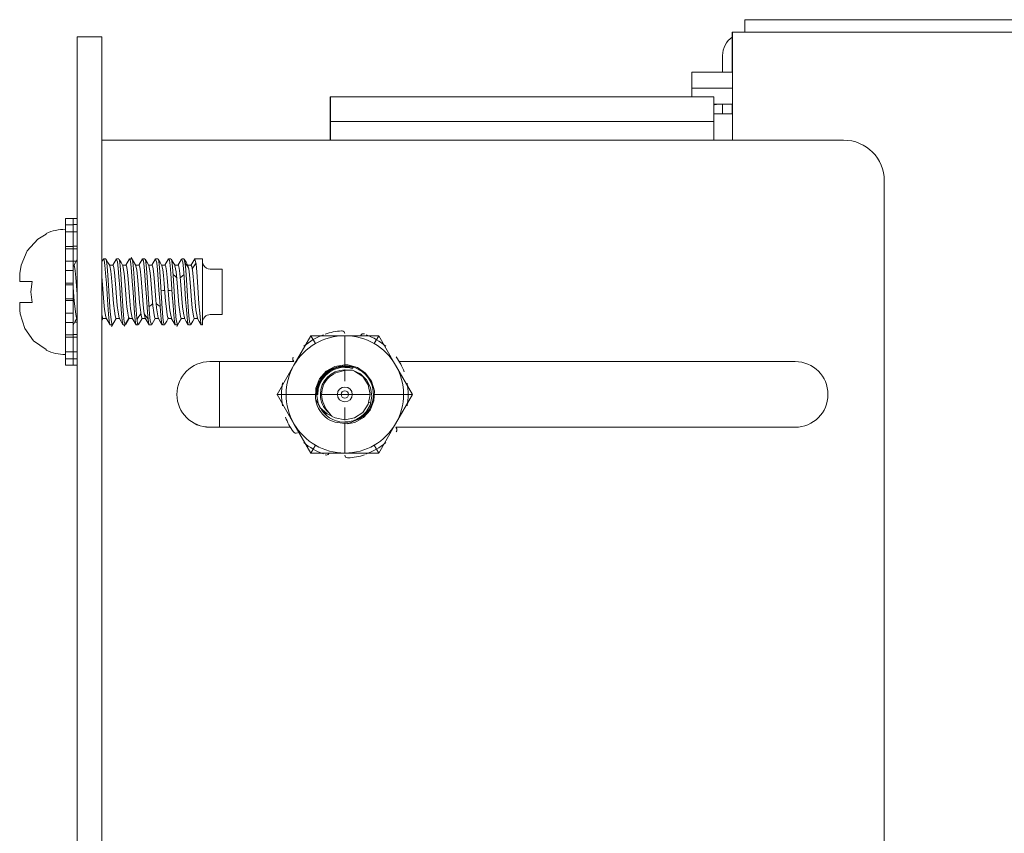
# Model space of a CAD drawing. Units: inches. Extents: x 57 to 159, y 28 to 119.
# Drawn here: x 57 to 60, y 78 to 81 of the extents above; entities that cross this region are included whole.
import ezdxf

# ---------------------------------------------------------------- set-up
doc = ezdxf.new("R2010")
doc.units = ezdxf.units.IN
doc.header["$MEASUREMENT"] = 0
doc.layers.add('1', color=7, linetype='CONTINUOUS')

msp = doc.modelspace()

# ---------------------------------------------------------------- linework, layer by layer
at = {"layer": '1', "color": 18, "linetype": 'Continuous', "lineweight": 18}
for p, q in [((59.4984, 80.8303), (59.4984, 80.7909)), ((81.5023, 80.8303), (59.4984, 80.8303)), ((59.4585, 80.7903), (59.4586, 80.7903)), ((59.4585, 80.7118), (59.4585, 80.7903)), ((59.4586, 80.7903), (59.459, 80.7903)), ((81.5965, 80.7903), (59.459, 80.7903)), ((59.459, 80.7717), (59.459, 80.7903)), ((59.4984, 80.7909), (59.4984, 80.7908)), ((81.5023, 80.7909), (59.4984, 80.7909)), ((59.4984, 80.7908), (59.4984, 80.7903)), ((59.6327, 80.7909), (59.6327, 80.7903)), ((59.7577, 80.7903), (59.7577, 80.7909)), ((57.3651, 80.7582), (57.3651, 80.7758)), ((57.3651, 80.7758), (57.4436, 80.7758)), ((57.3651, 80.7158), (57.3651, 80.7582)), ((57.3656, 80.7577), (57.3656, 80.7753)), ((57.3656, 80.7753), (57.4441, 80.7753)), ((57.3656, 80.7153), (57.3656, 80.7577)), ((57.4436, 80.7758), (57.4436, 80.7757)), ((57.4436, 80.7757), (57.4436, 80.7753)), ((57.4441, 80.7753), (57.4441, 80.7577)), ((57.4441, 80.7577), (57.4441, 80.7153)), ((59.459, 80.721), (59.459, 80.7717)), ((59.459, 80.6518), (59.459, 80.721)), ((57.3651, 80.7158), (57.3651, 80.4458)), ((57.3656, 75.7053), (57.3656, 80.7153)), ((57.4441, 80.7153), (57.4441, 75.7053)), ((59.4275, 80.7161), (59.4275, 80.6629)), ((59.4586, 80.7118), (59.4585, 80.7118)), ((59.4585, 80.7118), (59.4585, 80.698)), ((59.4585, 80.698), (59.4585, 80.6629)), ((59.459, 80.7118), (59.4586, 80.7118)), ((59.329, 80.6629), (59.3466, 80.6629)), ((59.329, 80.6114), (59.329, 80.6629)), ((59.3466, 80.6629), (59.389, 80.6629)), ((59.4592, 80.6629), (59.389, 80.6629)), ((59.459, 80.6518), (59.459, 80.4453)), ((59.3466, 80.6114), (59.329, 80.6114)), ((59.329, 80.6114), (59.329, 80.5838)), ((59.389, 80.6114), (59.3466, 80.6114)), ((59.389, 80.6114), (59.4592, 80.6114)), ((58.174, 80.5652), (58.174, 80.5838)), ((58.174, 80.5838), (58.1745, 80.5838)), ((58.174, 80.5145), (58.174, 80.5652)), ((58.1745, 80.5053), (58.1745, 80.5838)), ((58.1745, 80.5838), (58.1921, 80.5838)), ((58.1921, 80.5838), (58.2345, 80.5838)), ((58.2345, 80.5838), (59.339, 80.5838)), ((59.339, 80.5838), (59.3814, 80.5838)), ((59.3814, 80.5838), (59.399, 80.5838)), ((59.399, 80.5838), (59.399, 80.5053)), ((59.4243, 80.5298), (59.3985, 80.5298)), ((59.399, 80.5598), (59.459, 80.5598)), ((59.4585, 80.5298), (59.4243, 80.5298)), ((59.4275, 80.5598), (59.4275, 80.5298)), ((59.4585, 80.5598), (59.4585, 80.5298)), ((58.174, 80.4453), (58.174, 80.5145)), ((58.1745, 80.4877), (58.1745, 80.5053)), ((58.1921, 80.5053), (58.1745, 80.5053)), ((58.2345, 80.5053), (58.1921, 80.5053)), ((59.339, 80.5053), (58.2345, 80.5053)), ((59.3814, 80.5053), (59.339, 80.5053)), ((59.399, 80.5053), (59.3814, 80.5053)), ((59.399, 80.4877), (59.399, 80.5053)), ((58.1745, 80.4453), (58.1745, 80.4877)), ((59.399, 80.4453), (59.399, 80.4877)), ((57.3652, 80.4458), (57.3651, 80.4458)), ((57.3651, 80.4458), (57.3651, 80.0629)), ((57.3656, 80.4458), (57.3652, 80.4458)), ((57.4731, 80.4458), (57.4441, 80.4458)), ((57.4617, 80.4453), (57.4441, 80.4453)), ((57.5041, 80.4453), (57.4617, 80.4453)), ((57.5036, 80.4458), (57.4731, 80.4458)), ((58.174, 80.4458), (57.5036, 80.4458)), ((59.8141, 80.4453), (57.5041, 80.4453)), ((59.9441, 80.3153), (59.9441, 76.1053)), ((57.3278, 80.195), (57.3278, 80.175)), ((57.3278, 80.195), (57.3528, 80.195)), ((57.3438, 80.1953), (57.3438, 80.195)), ((57.3438, 80.1953), (57.3651, 80.1953)), ((57.3528, 80.195), (57.3528, 80.175)), ((57.3278, 80.175), (57.3278, 80.1522)), ((57.3278, 80.175), (57.3528, 80.175)), ((57.3278, 80.1522), (57.3278, 80.1058)), ((57.3278, 80.1522), (57.3528, 80.1522)), ((57.3528, 80.1753), (57.3651, 80.1753)), ((57.3528, 80.175), (57.3528, 80.1522)), ((57.3528, 80.1525), (57.3651, 80.1525)), ((57.3528, 80.1522), (57.3528, 80.1058)), ((57.2057, 80.0916), (57.2395, 80.1285)), ((57.2395, 80.1285), (57.2668, 80.1451)), ((57.2668, 80.1467), (57.2668, 80.1472)), ((57.2668, 80.1451), (57.2668, 80.1467)), ((57.1862, 80.0456), (57.2057, 80.0916)), ((57.3278, 80.1089), (57.3278, 80.1193)), ((57.3278, 80.0975), (57.3278, 80.1089)), ((57.3278, 80.1058), (57.3528, 80.1058)), ((57.3278, 80.0975), (57.3278, 80.0581)), ((57.3278, 80.0975), (57.3528, 80.0975)), ((57.3528, 80.1061), (57.3651, 80.1061)), ((57.3528, 80.1019), (57.3528, 80.1058)), ((57.3528, 80.0978), (57.3528, 80.1019)), ((57.3528, 80.0978), (57.3651, 80.0978)), ((57.3528, 80.0975), (57.3528, 80.0581)), ((57.3278, 80.0581), (57.3278, 80.0287)), ((57.3278, 80.0581), (57.3528, 80.0581)), ((57.3528, 80.0583), (57.3624, 80.0583)), ((57.3528, 80.0581), (57.3528, 80.0287)), ((57.3656, 80.0638), (57.3548, 80.0452)), ((57.4496, 80.0662), (57.4441, 80.0567)), ((57.452, 80.0619), (57.4494, 80.0654)), ((57.4565, 80.0662), (57.45, 80.0662)), ((57.4542, 80.0461), (57.452, 80.0619)), ((57.4565, 80.0648), (57.4578, 80.0643)), ((57.4636, 80.0548), (57.4577, 80.0649)), ((57.4578, 80.0643), (57.46, 80.0518)), ((57.491, 80.0657), (57.4792, 80.0454)), ((57.4946, 80.0567), (57.4908, 80.064)), ((57.4982, 80.0662), (57.4917, 80.0662)), ((57.4991, 80.0639), (57.5004, 80.0606)), ((57.5055, 80.0542), (57.4997, 80.0643)), ((57.5004, 80.0606), (57.5026, 80.0436)), ((57.5327, 80.0657), (57.5209, 80.0454)), ((57.5349, 80.0635), (57.5325, 80.0653)), ((57.5399, 80.0662), (57.5333, 80.0662)), ((57.5371, 80.0497), (57.5349, 80.0635)), ((57.5454, 80.0574), (57.5378, 80.0705)), ((57.5407, 80.0653), (57.5407, 80.0653)), ((57.5407, 80.0653), (57.5429, 80.0549)), ((57.5746, 80.0662), (57.5625, 80.0454)), ((57.5775, 80.0592), (57.5744, 80.0646)), ((57.5816, 80.0662), (57.575, 80.0662)), ((57.5797, 80.041), (57.5775, 80.0592)), ((57.5821, 80.0644), (57.5833, 80.0624)), ((57.5886, 80.0547), (57.5828, 80.0648)), ((57.5833, 80.0624), (57.5856, 80.0473)), ((57.616, 80.0657), (57.6042, 80.0454)), ((57.6201, 80.0529), (57.6158, 80.0647)), ((57.6232, 80.0662), (57.6167, 80.0662)), ((57.6232, 80.0652), (57.6237, 80.066)), ((57.6237, 80.066), (57.6259, 80.0575)), ((57.6304, 80.0545), (57.6244, 80.0648)), ((57.6577, 80.0657), (57.6459, 80.0454)), ((57.6604, 80.0613), (57.6575, 80.0642)), ((57.6649, 80.0662), (57.6583, 80.0662)), ((57.6626, 80.0449), (57.6604, 80.0613)), ((57.6649, 80.0648), (57.6663, 80.0639)), ((57.6721, 80.0545), (57.6662, 80.0646)), ((57.6663, 80.0639), (57.6685, 80.0508)), ((57.699, 80.0652), (57.6871, 80.0448)), ((57.703, 80.0559), (57.6995, 80.0644)), ((57.7066, 80.0662), (57.7, 80.0662)), ((57.7066, 80.0661), (57.7066, 80.0662)), ((57.7066, 80.0662), (57.7088, 80.0599)), ((57.7135, 80.0549), (57.7075, 80.0651)), ((57.7088, 80.0599), (57.7111, 80.0423)), ((57.741, 80.0657), (57.7348, 80.055)), ((57.7482, 80.0662), (57.7417, 80.0662)), ((57.7456, 80.0486), (57.7417, 80.0651)), ((57.7482, 80.0662), (57.7658, 80.0662)), ((57.7658, 80.0662), (57.7658, 80.0475)), ((57.1822, 80.0191), (57.1862, 80.0456)), ((57.3278, 80.0108), (57.3278, 80.0372)), ((57.3278, 80.0287), (57.3528, 80.0287)), ((57.3546, 80.0454), (57.3528, 80.0454)), ((57.3528, 80.0086), (57.3528, 80.0287)), ((57.3549, 80.0447), (57.3568, 80.0411)), ((57.3568, 80.0411), (57.359, 80.0277)), ((57.359, 80.0277), (57.3613, 80.0067)), ((57.4564, 80.0207), (57.4542, 80.0461)), ((57.46, 80.0518), (57.4623, 80.029)), ((57.4623, 80.029), (57.4645, 79.9984)), ((57.4694, 80.0447), (57.4636, 80.0548)), ((57.4796, 80.0454), (57.469, 80.0454)), ((57.473, 80.0271), (57.4693, 80.0439)), ((57.4752, 80.0058), (57.473, 80.0271)), ((57.4796, 80.0445), (57.4802, 80.0451)), ((57.4802, 80.0451), (57.4824, 80.0381)), ((57.4824, 80.0381), (57.4846, 80.0222)), ((57.4967, 80.0367), (57.4946, 80.0567)), ((57.499, 80.0081), (57.4967, 80.0367)), ((57.5026, 80.0436), (57.5049, 80.0172)), ((57.5114, 80.0442), (57.5055, 80.0542)), ((57.5213, 80.0454), (57.5107, 80.0454)), ((57.5157, 80.0187), (57.5113, 80.0442)), ((57.5213, 80.0443), (57.5228, 80.0432)), ((57.5228, 80.0432), (57.5251, 80.0322)), ((57.5251, 80.0322), (57.5273, 80.0131)), ((57.5393, 80.0258), (57.5371, 80.0497)), ((57.5429, 80.0549), (57.5452, 80.0337)), ((57.5452, 80.0337), (57.5474, 80.0042)), ((57.553, 80.0444), (57.5454, 80.0574)), ((57.563, 80.0454), (57.5524, 80.0454)), ((57.556, 80.0295), (57.5528, 80.0434)), ((57.5583, 80.0091), (57.556, 80.0295)), ((57.563, 80.045), (57.5632, 80.0454)), ((57.5632, 80.0454), (57.5655, 80.0396)), ((57.5655, 80.0396), (57.5677, 80.0248)), ((57.582, 80.0137), (57.5797, 80.041)), ((57.5856, 80.0473), (57.5878, 80.0224)), ((57.5944, 80.0447), (57.5886, 80.0547)), ((57.6046, 80.0454), (57.594, 80.0454)), ((57.5987, 80.0215), (57.5943, 80.0447)), ((57.6046, 80.0442), (57.6058, 80.044)), ((57.6058, 80.044), (57.6081, 80.0343)), ((57.6081, 80.0343), (57.6103, 80.0161)), ((57.6223, 80.0307), (57.6201, 80.0529)), ((57.6246, 80.0005), (57.6223, 80.0307)), ((57.6259, 80.0575), (57.6282, 80.0381)), ((57.6282, 80.0381), (57.6304, 80.0099)), ((57.6364, 80.0442), (57.6304, 80.0545)), ((57.6463, 80.0454), (57.6357, 80.0454)), ((57.639, 80.0317), (57.6362, 80.0435)), ((57.6413, 80.0123), (57.639, 80.0317)), ((57.6463, 80.0453), (57.6485, 80.0409)), ((57.6485, 80.0409), (57.6507, 80.0273)), ((57.6507, 80.0273), (57.653, 80.0062)), ((57.6649, 80.0191), (57.6626, 80.0449)), ((57.6685, 80.0508), (57.6707, 80.0274)), ((57.6707, 80.0274), (57.6729, 79.9965)), ((57.678, 80.0444), (57.6721, 80.0545)), ((57.688, 80.0454), (57.6774, 80.0454)), ((57.6817, 80.0242), (57.6778, 80.0437)), ((57.688, 80.0443), (57.6889, 80.0447)), ((57.6889, 80.0447), (57.6911, 80.0361)), ((57.6911, 80.0361), (57.6933, 80.019)), ((57.7052, 80.0353), (57.703, 80.0559)), ((57.7075, 80.0063), (57.7052, 80.0353)), ((57.7163, 80.0432), (57.7105, 80.0519)), ((57.7111, 80.0423), (57.7133, 80.0154)), ((57.7194, 80.0447), (57.7135, 80.0549)), ((57.7221, 80.0345), (57.7163, 80.0432)), ((57.7296, 80.0454), (57.719, 80.0454)), ((57.7221, 80.0337), (57.7193, 80.044)), ((57.7243, 80.0153), (57.7221, 80.0337)), ((57.7348, 80.055), (57.7286, 80.0444)), ((57.7296, 80.0447), (57.7315, 80.0421)), ((57.7315, 80.0421), (57.7337, 80.0297)), ((57.739, 80.0438), (57.7329, 80.0345)), ((57.7337, 80.0297), (57.736, 80.0094)), ((57.7452, 80.053), (57.739, 80.0438)), ((57.7478, 80.0242), (57.7456, 80.0486)), ((57.7658, 80.0475), (57.7658, 79.9979)), ((57.8283, 80.0333), (57.7908, 80.0333)), ((57.8283, 80.0333), (57.8283, 80.012)), ((57.1822, 80.0191), (57.1818, 80.0108)), ((57.1818, 80.0108), (57.1818, 80.0035)), ((57.1818, 80.0035), (57.1818, 80.0015)), ((57.1818, 80.0006), (57.1818, 80.0015)), ((57.1818, 79.9996), (57.1818, 80.0006)), ((57.1818, 79.9996), (57.1818, 79.9955)), ((57.1818, 79.9955), (57.182, 79.994)), ((57.3278, 79.9833), (57.3278, 80.0108)), ((57.3528, 79.9878), (57.3528, 80.0086)), ((57.3613, 80.0067), (57.3656, 79.9533)), ((57.4441, 80.0114), (57.4443, 80.0099)), ((57.4443, 80.0099), (57.4465, 79.9842)), ((57.4587, 79.9885), (57.4564, 80.0207)), ((57.4645, 79.9984), (57.4668, 79.9635)), ((57.4775, 79.9794), (57.4752, 80.0058)), ((57.4846, 80.0222), (57.4869, 79.9994)), ((57.4869, 79.9994), (57.4891, 79.9721)), ((57.5012, 79.9741), (57.499, 80.0081)), ((57.5049, 80.0172), (57.5071, 79.9844)), ((57.5179, 79.9949), (57.5157, 80.0187)), ((57.5201, 79.9672), (57.5179, 79.9949)), ((57.5273, 80.0131), (57.5296, 79.988)), ((57.5416, 79.9946), (57.5393, 80.0258)), ((57.5474, 80.0042), (57.5497, 79.9698)), ((57.5605, 79.9832), (57.5583, 80.0091)), ((57.5677, 80.0248), (57.57, 80.0028)), ((57.57, 80.0028), (57.5722, 79.976)), ((57.5842, 79.9804), (57.582, 80.0137)), ((57.5878, 80.0224), (57.59, 79.9905)), ((57.6009, 79.9985), (57.5987, 80.0215)), ((57.6032, 79.9711), (57.6009, 79.9985)), ((57.6103, 80.0161), (57.6126, 79.9917)), ((57.6267, 79.9658), (57.6246, 80.0005)), ((57.6304, 80.0099), (57.6326, 79.9761)), ((57.6435, 79.987), (57.6413, 80.0123)), ((57.653, 80.0062), (57.6552, 79.9798)), ((57.6671, 79.9866), (57.6649, 80.0191)), ((57.678, 80.0104), (57.6722, 80.0157)), ((57.6729, 79.9965), (57.6753, 79.9615)), ((57.6838, 80.0051), (57.678, 80.0104)), ((57.6839, 80.0019), (57.6817, 80.0242)), ((57.6862, 79.975), (57.6839, 80.0019)), ((57.6933, 80.019), (57.6956, 79.9953)), ((57.7007, 80.0107), (57.6946, 80.0051)), ((57.6956, 79.9953), (57.6978, 79.9676)), ((57.7069, 80.0163), (57.7007, 80.0107)), ((57.7097, 79.9721), (57.7075, 80.0063)), ((57.7133, 80.0154), (57.7156, 79.9824)), ((57.7265, 79.9907), (57.7243, 80.0153)), ((57.736, 80.0094), (57.7382, 79.9837)), ((57.7501, 79.9926), (57.7478, 80.0242)), ((57.7658, 79.9979), (57.7658, 79.9351)), ((57.8283, 80.012), (57.8283, 79.9605)), ((57.186, 79.994), (57.182, 79.994)), ((57.2044, 79.994), (57.186, 79.994)), ((57.2211, 79.994), (57.2044, 79.994)), ((57.2178, 79.9605), (57.2211, 79.994)), ((57.3528, 79.9878), (57.3278, 79.9878)), ((57.3278, 79.9878), (57.3278, 79.9833)), ((57.3278, 79.9833), (57.3278, 79.9378)), ((57.3278, 79.9833), (57.3528, 79.9833)), ((57.3528, 79.9878), (57.3528, 79.9833)), ((57.3528, 79.9833), (57.3528, 79.9378)), ((57.3563, 79.9312), (57.3528, 79.9757)), ((57.4465, 79.9842), (57.4487, 79.9558)), ((57.4609, 79.9531), (57.4587, 79.9885)), ((57.4668, 79.9635), (57.469, 79.9283)), ((57.4798, 79.9509), (57.4775, 79.9794)), ((57.4891, 79.9721), (57.4914, 79.9435)), ((57.5035, 79.9386), (57.5012, 79.9741)), ((57.5071, 79.9844), (57.5094, 79.9489)), ((57.5224, 79.9387), (57.5201, 79.9672)), ((57.5296, 79.988), (57.5318, 79.9597)), ((57.5438, 79.9594), (57.5416, 79.9946)), ((57.5497, 79.9698), (57.5519, 79.9344)), ((57.5628, 79.9548), (57.5605, 79.9832)), ((57.5722, 79.976), (57.5744, 79.9474)), ((57.5864, 79.9448), (57.5842, 79.9804)), ((57.59, 79.9905), (57.5923, 79.9552)), ((57.6054, 79.9426), (57.6032, 79.9711)), ((57.6126, 79.9917), (57.6148, 79.9637)), ((57.6148, 79.9637), (57.6171, 79.9354)), ((57.629, 79.9305), (57.6267, 79.9658)), ((57.6326, 79.9761), (57.6349, 79.9406)), ((57.6397, 79.965), (57.6339, 79.9655)), ((57.6455, 79.9645), (57.6397, 79.965)), ((57.6458, 79.9587), (57.6435, 79.987)), ((57.6552, 79.9798), (57.6574, 79.9513)), ((57.6624, 79.965), (57.6563, 79.9645)), ((57.6686, 79.9655), (57.6624, 79.965)), ((57.6693, 79.9511), (57.6671, 79.9866)), ((57.6884, 79.9464), (57.6862, 79.975)), ((57.6978, 79.9676), (57.7001, 79.9391)), ((57.712, 79.9366), (57.7097, 79.9721)), ((57.7156, 79.9824), (57.7178, 79.9468)), ((57.7288, 79.9627), (57.7265, 79.9907)), ((57.7382, 79.9837), (57.7405, 79.9552)), ((57.7523, 79.9574), (57.7501, 79.9926)), ((57.2211, 79.927), (57.2178, 79.9605)), ((57.3278, 79.9103), (57.3278, 79.9378)), ((57.3278, 79.9378), (57.3278, 79.9333)), ((57.3278, 79.9378), (57.3528, 79.9378)), ((57.3278, 79.9333), (57.3528, 79.9333)), ((57.3528, 79.9378), (57.3528, 79.9333)), ((57.3528, 79.9125), (57.3528, 79.9333)), ((57.4487, 79.9558), (57.451, 79.928)), ((57.4632, 79.9186), (57.4609, 79.9531)), ((57.482, 79.9234), (57.4798, 79.9509)), ((57.4914, 79.9435), (57.4937, 79.9169)), ((57.5057, 79.9055), (57.5035, 79.9386)), ((57.5094, 79.9489), (57.5116, 79.9147)), ((57.5246, 79.9127), (57.5224, 79.9387)), ((57.5318, 79.9597), (57.5341, 79.9316)), ((57.5461, 79.9245), (57.5438, 79.9594)), ((57.5519, 79.9344), (57.5542, 79.9019)), ((57.565, 79.927), (57.5628, 79.9548)), ((57.5744, 79.9474), (57.5767, 79.9203)), ((57.5887, 79.911), (57.5864, 79.9448)), ((57.5923, 79.9552), (57.5945, 79.9205)), ((57.6076, 79.916), (57.6054, 79.9426)), ((57.6171, 79.9354), (57.6193, 79.9099)), ((57.6349, 79.9406), (57.6371, 79.9073)), ((57.648, 79.9307), (57.6458, 79.9587)), ((57.6574, 79.9513), (57.6597, 79.9238)), ((57.6716, 79.9167), (57.6693, 79.9511)), ((57.6753, 79.9615), (57.6774, 79.9264)), ((57.6906, 79.9194), (57.6884, 79.9464)), ((57.7001, 79.9391), (57.7023, 79.9131)), ((57.7142, 79.9038), (57.712, 79.9366)), ((57.7178, 79.9468), (57.72, 79.9129)), ((57.731, 79.9344), (57.7288, 79.9627)), ((57.7333, 79.9091), (57.731, 79.9344)), ((57.7405, 79.9552), (57.7427, 79.9274)), ((57.7546, 79.9226), (57.7523, 79.9574)), ((57.7658, 79.9351), (57.7658, 79.8773)), ((57.8283, 79.9605), (57.8283, 79.9091)), ((57.182, 79.927), (57.1818, 79.9257)), ((57.1818, 79.9257), (57.1818, 79.9215)), ((57.1818, 79.9205), (57.1818, 79.9215)), ((57.1818, 79.9196), (57.1818, 79.9205)), ((57.1818, 79.9196), (57.1818, 79.9127)), ((57.1818, 79.9127), (57.182, 79.9046)), ((57.182, 79.927), (57.1916, 79.927)), ((57.182, 79.9046), (57.1822, 79.902)), ((57.1834, 79.8905), (57.1822, 79.902)), ((57.1916, 79.927), (57.2163, 79.927)), ((57.2163, 79.927), (57.2211, 79.927)), ((57.3278, 79.8839), (57.3278, 79.9103)), ((57.3528, 79.8924), (57.3528, 79.9125)), ((57.3586, 79.9065), (57.3563, 79.9312)), ((57.3608, 79.8878), (57.3586, 79.9065)), ((57.451, 79.928), (57.4532, 79.9038)), ((57.4532, 79.9038), (57.4555, 79.8861)), ((57.4654, 79.8888), (57.4632, 79.9186)), ((57.469, 79.9283), (57.4712, 79.8968)), ((57.4842, 79.9002), (57.482, 79.9234)), ((57.4937, 79.9169), (57.4959, 79.8952)), ((57.508, 79.8787), (57.5057, 79.9055)), ((57.5116, 79.9147), (57.5139, 79.8857)), ((57.5269, 79.8922), (57.5246, 79.9127)), ((57.5341, 79.9316), (57.5363, 79.9068)), ((57.5363, 79.9068), (57.5385, 79.888)), ((57.5483, 79.8936), (57.5461, 79.9245)), ((57.5542, 79.9019), (57.5564, 79.8761)), ((57.5673, 79.903), (57.565, 79.927)), ((57.5695, 79.8856), (57.5673, 79.903)), ((57.5767, 79.9203), (57.5789, 79.8978)), ((57.5909, 79.8829), (57.5887, 79.911)), ((57.5945, 79.9205), (57.5968, 79.8903)), ((57.6013, 79.9184), (57.5954, 79.9139)), ((57.6072, 79.9229), (57.6013, 79.9184)), ((57.6099, 79.8946), (57.6076, 79.916)), ((57.6241, 79.9182), (57.618, 79.9229)), ((57.6193, 79.9099), (57.6216, 79.8902)), ((57.6303, 79.9135), (57.6241, 79.9182)), ((57.6313, 79.8986), (57.629, 79.9305)), ((57.6371, 79.9073), (57.6394, 79.88)), ((57.6503, 79.906), (57.648, 79.9307)), ((57.6525, 79.8875), (57.6503, 79.906)), ((57.6597, 79.9238), (57.6619, 79.9005)), ((57.6619, 79.9005), (57.6663, 79.8766)), ((57.6738, 79.8873), (57.6716, 79.9167)), ((57.6774, 79.9264), (57.6797, 79.8952)), ((57.6929, 79.8971), (57.6906, 79.9194)), ((57.7023, 79.9131), (57.7046, 79.8924)), ((57.7164, 79.8775), (57.7142, 79.9038)), ((57.72, 79.9129), (57.7223, 79.8843)), ((57.7355, 79.8896), (57.7333, 79.9091)), ((57.7427, 79.9274), (57.7449, 79.9034)), ((57.7449, 79.9034), (57.7494, 79.8769)), ((57.7568, 79.892), (57.7546, 79.9226)), ((57.8283, 79.9091), (57.8283, 79.8878)), ((57.1977, 79.8435), (57.1834, 79.8905)), ((57.3528, 79.8924), (57.3278, 79.8924)), ((57.3278, 79.8924), (57.3278, 79.863)), ((57.3528, 79.8924), (57.3528, 79.863)), ((57.3595, 79.8664), (57.3654, 79.8766)), ((57.363, 79.8774), (57.3608, 79.8878)), ((57.3644, 79.8768), (57.363, 79.8774)), ((57.3644, 79.8757), (57.3656, 79.8757)), ((57.3651, 79.8756), (57.3651, 76.563)), ((57.4461, 79.8783), (57.4441, 79.8885)), ((57.4441, 79.8687), (57.4486, 79.8764)), ((57.4478, 79.8766), (57.4461, 79.8783)), ((57.4478, 79.8757), (57.4583, 79.8757)), ((57.4555, 79.8861), (57.458, 79.8768)), ((57.4579, 79.8764), (57.4641, 79.8657)), ((57.4677, 79.8671), (57.4654, 79.8888)), ((57.4712, 79.8968), (57.4735, 79.8724)), ((57.4735, 79.8724), (57.4757, 79.8581)), ((57.4751, 79.8503), (57.4899, 79.8757)), ((57.4864, 79.8838), (57.4842, 79.9002)), ((57.4887, 79.8761), (57.4864, 79.8838)), ((57.4894, 79.8767), (57.4887, 79.8761)), ((57.4894, 79.8757), (57.5, 79.8757)), ((57.4959, 79.8952), (57.4994, 79.8779)), ((57.4993, 79.877), (57.5055, 79.8663)), ((57.5102, 79.8612), (57.508, 79.8787)), ((57.5139, 79.8857), (57.516, 79.8652)), ((57.5205, 79.8567), (57.5315, 79.8757)), ((57.5306, 79.8762), (57.5231, 79.8633)), ((57.5291, 79.8794), (57.5269, 79.8922)), ((57.5311, 79.8762), (57.5291, 79.8794)), ((57.5311, 79.8757), (57.5417, 79.8757)), ((57.5385, 79.888), (57.5413, 79.8772)), ((57.5412, 79.8765), (57.5475, 79.8658)), ((57.5506, 79.8702), (57.5483, 79.8936)), ((57.5528, 79.8571), (57.5506, 79.8702)), ((57.5564, 79.8761), (57.5586, 79.8598)), ((57.5629, 79.8823), (57.557, 79.8738)), ((57.5617, 79.8559), (57.5732, 79.8757)), ((57.5689, 79.8908), (57.5629, 79.8823)), ((57.5717, 79.8766), (57.5695, 79.8856)), ((57.5727, 79.8769), (57.5717, 79.8766)), ((57.5727, 79.8757), (57.5834, 79.8757)), ((57.5789, 79.8978), (57.5831, 79.8768)), ((57.5858, 79.882), (57.5797, 79.8908)), ((57.5829, 79.8764), (57.5891, 79.8657)), ((57.592, 79.8733), (57.5858, 79.882)), ((57.5932, 79.8635), (57.5909, 79.8829)), ((57.5968, 79.8903), (57.599, 79.8681)), ((57.6035, 79.8561), (57.6149, 79.8757)), ((57.6121, 79.8806), (57.6099, 79.8946)), ((57.6144, 79.8757), (57.6121, 79.8806)), ((57.6144, 79.8757), (57.625, 79.8757)), ((57.6144, 79.8757), (57.6144, 79.8757)), ((57.6216, 79.8902), (57.6244, 79.8777)), ((57.6243, 79.877), (57.6305, 79.8663)), ((57.6335, 79.8737), (57.6313, 79.8986)), ((57.6357, 79.8586), (57.6335, 79.8737)), ((57.6394, 79.88), (57.6416, 79.8619)), ((57.6514, 79.867), (57.6573, 79.877)), ((57.6548, 79.8773), (57.6525, 79.8875)), ((57.6561, 79.8769), (57.6548, 79.8773)), ((57.6561, 79.8757), (57.6667, 79.8757)), ((57.6662, 79.8765), (57.6725, 79.8658)), ((57.6761, 79.8662), (57.6738, 79.8873)), ((57.6797, 79.8952), (57.6819, 79.8713)), ((57.6819, 79.8713), (57.6863, 79.8556)), ((57.691, 79.8633), (57.6986, 79.8764)), ((57.6951, 79.882), (57.6929, 79.8971)), ((57.6974, 79.8758), (57.6951, 79.882)), ((57.6978, 79.8763), (57.6974, 79.8758)), ((57.6978, 79.8757), (57.7084, 79.8757)), ((57.7046, 79.8924), (57.7081, 79.8774)), ((57.7079, 79.8764), (57.7141, 79.8657)), ((57.7187, 79.8605), (57.7164, 79.8775)), ((57.7223, 79.8843), (57.7245, 79.8643)), ((57.7345, 79.8665), (57.7404, 79.8765)), ((57.7378, 79.8782), (57.7355, 79.8896)), ((57.7394, 79.8767), (57.7378, 79.8782)), ((57.7394, 79.8757), (57.75, 79.8757)), ((57.7493, 79.877), (57.7555, 79.8663)), ((57.759, 79.8692), (57.7568, 79.892)), ((57.7612, 79.8567), (57.759, 79.8692)), ((57.7658, 79.8773), (57.7658, 79.8548)), ((57.7908, 79.8878), (57.8283, 79.8878)), ((57.2263, 79.804), (57.1977, 79.8435)), ((57.3278, 79.863), (57.3278, 79.8236)), ((57.3278, 79.863), (57.3528, 79.863)), ((57.3528, 79.863), (57.3528, 79.8236)), ((57.3536, 79.8563), (57.3595, 79.8664)), ((57.3576, 79.8633), (57.3651, 79.8633)), ((57.4641, 79.8657), (57.4703, 79.8551)), ((57.4698, 79.856), (57.4677, 79.8671)), ((57.4708, 79.8563), (57.4698, 79.856)), ((57.4708, 79.8548), (57.4774, 79.8548)), ((57.4757, 79.8581), (57.4781, 79.8555)), ((57.5055, 79.8663), (57.5117, 79.8556)), ((57.5124, 79.8549), (57.5102, 79.8612)), ((57.5125, 79.855), (57.5124, 79.8549)), ((57.5125, 79.8548), (57.519, 79.8548)), ((57.5231, 79.8633), (57.5156, 79.8504)), ((57.516, 79.8652), (57.519, 79.8562)), ((57.5475, 79.8658), (57.5537, 79.855)), ((57.5542, 79.8563), (57.5528, 79.8571)), ((57.5537, 79.8551), (57.5528, 79.8565)), ((57.5542, 79.8548), (57.5607, 79.8548)), ((57.5586, 79.8598), (57.5613, 79.8561)), ((57.5891, 79.8657), (57.5954, 79.855)), ((57.5954, 79.8551), (57.5932, 79.8635)), ((57.5958, 79.8558), (57.5954, 79.8551)), ((57.5958, 79.8548), (57.6024, 79.8548)), ((57.599, 79.8681), (57.603, 79.8564)), ((57.6305, 79.8663), (57.6367, 79.8556)), ((57.6375, 79.8558), (57.6357, 79.8586)), ((57.6375, 79.8548), (57.6441, 79.8548)), ((57.6416, 79.8619), (57.6441, 79.8553)), ((57.6456, 79.857), (57.6514, 79.867)), ((57.6725, 79.8658), (57.6787, 79.855)), ((57.6783, 79.8557), (57.6761, 79.8662)), ((57.6792, 79.8563), (57.6783, 79.8557)), ((57.6792, 79.8548), (57.6857, 79.8548)), ((57.6834, 79.8503), (57.691, 79.8633)), ((57.7141, 79.8657), (57.7204, 79.855)), ((57.7208, 79.855), (57.7187, 79.8605)), ((57.7208, 79.8548), (57.7274, 79.8548)), ((57.7245, 79.8643), (57.7274, 79.856)), ((57.7287, 79.8565), (57.7345, 79.8665)), ((57.7555, 79.8663), (57.7617, 79.8556)), ((57.7625, 79.8563), (57.7612, 79.8567)), ((57.7625, 79.8548), (57.7658, 79.8548)), ((57.3278, 79.8122), (57.3278, 79.8236)), ((57.3278, 79.8236), (57.3528, 79.8236)), ((57.3528, 79.8153), (57.3278, 79.8153)), ((57.3278, 79.8153), (57.3278, 79.7689)), ((57.3278, 79.8018), (57.3278, 79.8122)), ((57.3528, 79.8195), (57.3528, 79.8238)), ((57.3528, 79.8238), (57.3651, 79.8238)), ((57.3528, 79.8153), (57.3528, 79.8195)), ((57.3651, 79.8155), (57.3528, 79.8155)), ((57.3528, 79.8153), (57.3528, 79.7689)), ((58.1123, 79.8203), (58.0581, 79.7265)), ((58.1268, 79.7952), (58.1122, 79.8204)), ((58.2205, 79.8203), (58.1123, 79.8203)), ((58.2119, 79.8356), (58.2102, 79.8356)), ((58.2151, 79.8347), (58.2119, 79.8356)), ((58.2179, 79.8328), (58.2151, 79.8347)), ((58.2198, 79.8301), (58.2179, 79.8328)), ((58.2207, 79.827), (58.2198, 79.8301)), ((58.2205, 79.7244), (58.2205, 79.8203)), ((58.3288, 79.8203), (58.2205, 79.8203)), ((58.2714, 79.8219), (58.2706, 79.8204)), ((58.2735, 79.8243), (58.2714, 79.8219)), ((58.2764, 79.826), (58.2735, 79.8243)), ((58.2797, 79.8266), (58.2764, 79.826)), ((58.283, 79.8261), (58.2797, 79.8266)), ((58.3143, 79.7952), (58.3289, 79.8204)), ((58.3829, 79.7265), (58.3288, 79.8203)), ((57.2662, 79.7763), (57.2263, 79.804)), ((57.2668, 79.776), (57.2662, 79.7763)), ((57.2668, 79.7744), (57.2668, 79.776)), ((57.2668, 79.7739), (57.2668, 79.7744)), ((57.3278, 79.7689), (57.3278, 79.7461)), ((57.3278, 79.7689), (57.3528, 79.7689)), ((57.3278, 79.7461), (57.3278, 79.7261)), ((57.3278, 79.7461), (57.3528, 79.7461)), ((57.3528, 79.7691), (57.3651, 79.7691)), ((57.3528, 79.7689), (57.3528, 79.7461)), ((57.3528, 79.7463), (57.3651, 79.7463)), ((57.3528, 79.7461), (57.3528, 79.7261)), ((58.0545, 79.7489), (58.0541, 79.7456)), ((58.0541, 79.7456), (58.0547, 79.7424)), ((58.056, 79.7519), (58.0545, 79.7489)), ((57.3278, 79.7261), (57.3528, 79.7261)), ((57.3528, 79.7263), (57.3651, 79.7263)), ((58.0571, 79.7378), (57.7891, 79.7378)), ((57.82, 79.5278), (57.82, 79.7377)), ((57.8205, 79.5278), (57.8205, 79.7377)), ((58.0581, 79.7265), (58.004, 79.6328)), ((58.0547, 79.7424), (58.0564, 79.7396)), ((58.0564, 79.7396), (58.0576, 79.7384)), ((58.189, 79.7224), (58.161, 79.7069)), ((58.2205, 79.7278), (58.189, 79.7224)), ((58.2298, 79.7273), (58.2205, 79.7278)), ((58.2205, 79.6749), (58.2205, 79.7124)), ((58.2606, 79.7189), (58.2298, 79.7273)), ((58.2869, 79.7007), (58.2606, 79.7189)), ((58.437, 79.6328), (58.3829, 79.7265)), ((59.6591, 79.7378), (58.3944, 79.7378)), ((58.1398, 79.6829), (58.1278, 79.6533)), ((58.161, 79.7069), (58.1398, 79.6829)), ((58.1997, 79.704), (58.223, 79.7105)), ((58.223, 79.7105), (58.2452, 79.7099)), ((58.2469, 79.7096), (58.2453, 79.7101)), ((58.2468, 79.7095), (58.2701, 79.6986)), ((58.2515, 79.7076), (58.2468, 79.7094)), ((58.2778, 79.6901), (58.2515, 79.7076)), ((58.2701, 79.6986), (58.2899, 79.6797)), ((58.2954, 79.6638), (58.2778, 79.6901)), ((58.3057, 79.6748), (58.2869, 79.7007)), ((58.1278, 79.6533), (58.1265, 79.6193)), ((58.1986, 79.6418), (58.2038, 79.6495)), ((58.2038, 79.6495), (58.2115, 79.6547)), ((58.2115, 79.6547), (58.2205, 79.6565)), ((58.2205, 79.6565), (58.2296, 79.6547)), ((58.2296, 79.6547), (58.2373, 79.6495)), ((58.2373, 79.6495), (58.2424, 79.6418)), ((58.2899, 79.6797), (58.3028, 79.655)), ((58.3015, 79.6328), (58.2954, 79.6638)), ((58.3028, 79.655), (58.3069, 79.6269)), ((58.3148, 79.6442), (58.3057, 79.6748)), ((58.033, 79.6328), (58.0038, 79.6328)), ((58.004, 79.6328), (58.0581, 79.539)), ((58.033, 79.6328), (58.1289, 79.6328)), ((58.1265, 79.6193), (58.1408, 79.5915)), ((58.134, 79.6328), (58.1289, 79.6328)), ((58.1968, 79.6328), (58.1464, 79.6328)), ((58.1968, 79.6328), (58.1986, 79.6418)), ((58.2205, 79.6328), (58.1968, 79.6328)), ((58.1986, 79.6237), (58.1968, 79.6328)), ((58.2038, 79.616), (58.1986, 79.6237)), ((58.2205, 79.6328), (58.2442, 79.6328)), ((58.2424, 79.6237), (58.2373, 79.616)), ((58.2424, 79.6418), (58.2442, 79.6328)), ((58.2442, 79.6328), (58.2424, 79.6237)), ((58.3024, 79.6328), (58.2442, 79.6328)), ((58.2954, 79.6018), (58.3015, 79.6328)), ((58.3069, 79.6269), (58.3016, 79.5986)), ((58.3121, 79.6328), (58.408, 79.6328)), ((58.3133, 79.6122), (58.3148, 79.6442)), ((58.3829, 79.539), (58.437, 79.6328)), ((58.408, 79.6328), (58.4372, 79.6328)), ((58.1408, 79.5915), (58.1637, 79.5706)), ((58.1596, 79.5864), (58.1534, 79.6012)), ((58.1768, 79.5651), (58.1596, 79.5864)), ((58.2115, 79.6109), (58.2038, 79.616)), ((58.2205, 79.6091), (58.2115, 79.6109)), ((58.2296, 79.6109), (58.2205, 79.6091)), ((58.2205, 79.5508), (58.2205, 79.5906)), ((58.2373, 79.616), (58.2296, 79.6109)), ((58.2778, 79.5755), (58.2954, 79.6018)), ((58.3016, 79.5986), (58.2871, 79.5731)), ((58.2976, 79.6078), (58.3034, 79.6059)), ((58.3012, 79.5826), (58.3133, 79.6122)), ((58.1637, 79.5706), (58.1792, 79.5631)), ((58.1792, 79.5631), (58.1768, 79.5651)), ((58.1804, 79.5624), (58.1895, 79.558)), ((58.1895, 79.558), (58.2205, 79.5518)), ((58.2205, 79.5518), (58.2515, 79.558)), ((58.2515, 79.558), (58.2778, 79.5755)), ((58.252, 79.5432), (58.28, 79.5587)), ((58.2871, 79.5731), (58.2647, 79.5535)), ((58.28, 79.5587), (58.3012, 79.5826)), ((57.7886, 79.5283), (57.82, 79.5283)), ((58.0466, 79.5278), (57.7891, 79.5278)), ((58.0581, 79.539), (58.1123, 79.4453)), ((58.1894, 79.5437), (58.1751, 79.5493)), ((58.2205, 79.5399), (58.1894, 79.5437)), ((58.2367, 79.5421), (58.2205, 79.5399)), ((58.2205, 79.4453), (58.2205, 79.5412)), ((58.2289, 79.5392), (58.252, 79.5432)), ((58.2647, 79.5535), (58.2367, 79.5421)), ((58.3288, 79.4453), (58.3829, 79.539)), ((58.3846, 79.526), (58.3834, 79.5271)), ((59.6591, 79.5278), (58.384, 79.5278)), ((58.3863, 79.5232), (58.3846, 79.526)), ((58.387, 79.52), (58.3863, 79.5232)), ((58.0564, 79.5131), (58.0588, 79.5108)), ((58.0588, 79.5108), (58.0618, 79.5093)), ((58.0618, 79.5093), (58.0651, 79.509)), ((58.0651, 79.509), (58.0682, 79.5097)), ((58.0682, 79.5097), (58.0697, 79.5105)), ((58.385, 79.5136), (58.3865, 79.5166)), ((58.3865, 79.5166), (58.387, 79.52)), ((58.1268, 79.4704), (58.1122, 79.4451)), ((58.3143, 79.4704), (58.3289, 79.4451)), ((58.1123, 79.4453), (58.2205, 79.4453)), ((58.1581, 79.4395), (58.1614, 79.439)), ((58.1614, 79.439), (58.1646, 79.4396)), ((58.1646, 79.4396), (58.1675, 79.4412)), ((58.1675, 79.4412), (58.1697, 79.4437)), ((58.1697, 79.4437), (58.1704, 79.4452)), ((58.2204, 79.4386), (58.2213, 79.4355)), ((58.2205, 79.4453), (58.3288, 79.4453)), ((58.2213, 79.4355), (58.2232, 79.4328)), ((58.2232, 79.4328), (58.2259, 79.4309)), ((58.2259, 79.4309), (58.2291, 79.43)), ((58.2291, 79.43), (58.2308, 79.4299))]:
    msp.add_line(p, q, dxfattribs=at)
for centre, radius, start, end in [((59.4984, 80.7161), 0.0709, 124.2309, 180), ((59.4106, 80.5298), 0.03, 90, 113.7881), ((59.8141, 80.3153), 0.13, 0, 90), ((57.3278, 80.0145), 0.146, 90, 114.6963), ((57.7908, 80.0583), 0.025, 180, 211.0197), ((57.7908, 80.0583), 0.025, 211.0197, 270), ((57.7908, 79.8628), 0.025, 90, 180), ((58.2205, 79.6328), 0.1875, 90, 150), ((58.2205, 79.6328), 0.2021, 109.5513, 130.3026), ((58.2205, 79.6328), 0.2031, 92.9096, 108.0904), ((58.2205, 79.6328), 0.1875, 30, 90), ((58.2205, 79.6328), 0.2021, 49.5513, 70.3026), ((57.3278, 79.9066), 0.146, 245.3037, 270), ((58.2205, 79.6328), 0.2031, 20.9096, 36.0904), ((57.7891, 79.6328), 0.105, 90, 270), ((58.2205, 79.6328), 0.1875, 150, 210), ((58.2205, 79.6328), 0.0916, 90, 180), ((58.2205, 79.6328), 0.0891, 90, 275.4788), ((58.2205, 79.6328), 0.0865, 90, 180), ((58.2205, 79.6328), 0.0916, 301.1625, 90), ((58.2205, 79.6328), 0.0891, 72.0563, 90), ((58.2205, 79.6328), 0.0865, 72.4556, 90), ((58.2205, 79.6328), 0.1875, 330, 30), ((59.6591, 79.6328), 0.105, 270, 90), ((58.2205, 79.6328), 0.0781, 90.1744, 180), ((58.2205, 79.6328), 0.0742, 106.3247, 205.192), ((58.2205, 79.6328), 0.2021, 169.5513, 190.3026), ((58.2205, 79.6328), 0.2021, 349.5513, 10.3026), ((58.2205, 79.6328), 0.095, 188.1762, 241.4375), ((58.2205, 79.6328), 0.0781, 180, 228.1781), ((58.2205, 79.6328), 0.0118, 90, 270), ((58.2205, 79.6328), 0.0118, 270, 90), ((58.2205, 79.6328), 0.088, 270, 338.5077), ((57.7886, 79.6333), 0.105, 225.1912, 270), ((58.2205, 79.6328), 0.2031, 200.9096, 216.0904), ((58.2205, 79.6328), 0.088, 214.4054, 227.3294), ((58.2205, 79.6328), 0.1875, 210, 270), ((58.2205, 79.6328), 0.1875, 270, 330), ((58.2205, 79.6328), 0.2021, 229.5513, 250.3026), ((58.2205, 79.6328), 0.2021, 289.5513, 310.3026), ((58.2205, 79.6328), 0.2031, 272.9096, 288.0904)]:
    msp.add_arc(centre, radius, start, end, dxfattribs=at)

doc.saveas('drawing.dxf')
